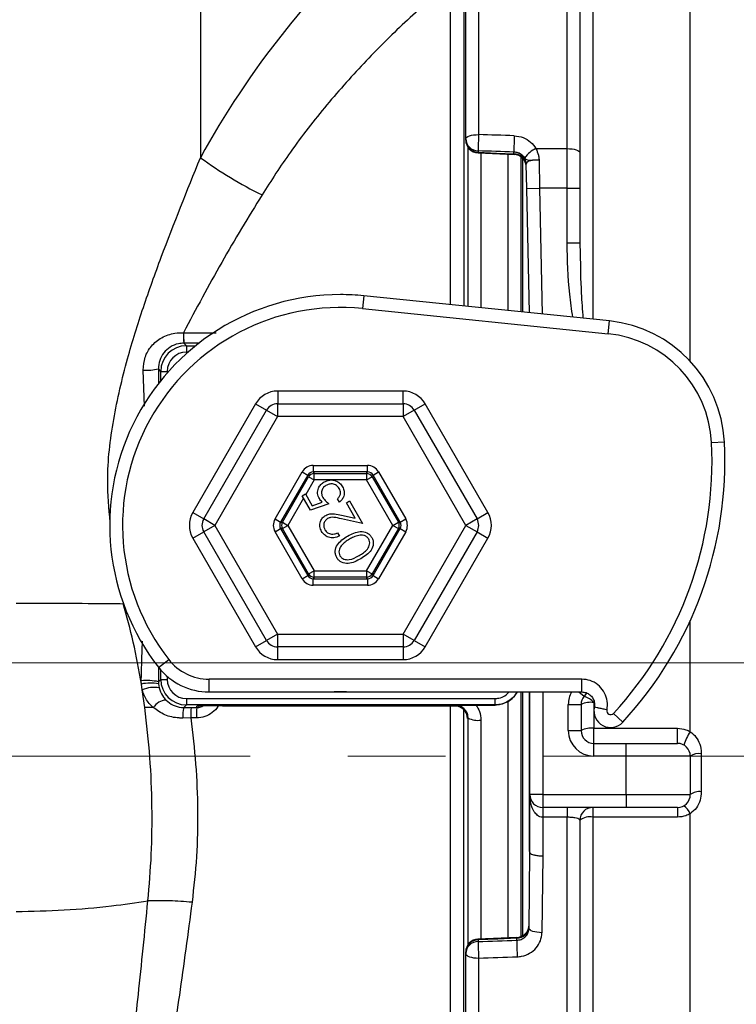
# Model space of a CAD drawing. Units: millimetres. Extents: x 268 to 2215, y 289 to 1510.
# Drawn here: x 766 to 821, y 1069 to 1146 of the extents above; entities that cross this region are included whole.
import ezdxf

# ---------------------------------------------------------------- set-up
doc = ezdxf.new("R2010")
doc.units = ezdxf.units.MM
doc.header["$LTSCALE"] = 3
doc.linetypes.add('CENTERX2', pattern=[20.32, 12.7, -2.54, 2.54, -2.54])
doc.styles.add('SLDTEXTSTYLE0', font='TXT', dxfattribs={"width": 0.75})
doc.dimstyles.new('SLDDIMSTYLE0', dxfattribs={"dimtxt": 10.5, "dimasz": 9, "dimexe": 0, "dimexo": 0.0625, "dimgap": 2.625, "dimtad": 1, "dimdec": 0, "dimrnd": 1e-09, "dimzin": 12, "dimdsep": 46, "dimtxsty": 'SLDTEXTSTYLE0', "dimsah": 1, "dimcen": 0.09, "dimadec": 0, "dimazin": 3, "dimtfac": 1, "dimtdec": 0, "dimtmove": 0, "dimatfit": 0, "dimfxl": 0, "dimfrac": 2, "dimtolj": 1, "dimtzin": 12, "dimarcsym": 0})
doc.dimstyles.new('SLDDIMSTYLE1', dxfattribs={"dimtxt": 10.5, "dimasz": 9, "dimexe": 0, "dimexo": 0.0625, "dimgap": 2.625, "dimtad": 1, "dimdec": 1, "dimrnd": 1e-09, "dimzin": 12, "dimdsep": 46, "dimtxsty": 'SLDTEXTSTYLE0', "dimsah": 1, "dimcen": 0.09, "dimadec": 0, "dimazin": 3, "dimtfac": 1, "dimtdec": 1, "dimtofl": 0, "dimtmove": 0, "dimatfit": 3, "dimfxl": 0, "dimfrac": 2, "dimtolj": 1, "dimtzin": 12, "dimarcsym": 0})

# ---------------------------------------------------------------- blocks, each defined once
blk = doc.blocks.new('_D')
at = {"color": 5, "linetype": 'Continuous', "lineweight": 18}
for p, q in [((898.99, 1095.635), (898.99, 1253.098)), ((502.488, 1095.635), (901.99, 1095.635)), ((898.99, 1095.635), (898.99, 1088.345)), ((848.385, 1088.345), (901.99, 1088.345)), ((898.99, 1088.345), (898.99, 1070.345))]:
    blk.add_line(p, q, dxfattribs=at)
for points in [[(898.99, 1095.635), (900.34, 1104.635), (897.64, 1104.635)], [(898.99, 1088.345), (897.64, 1079.345), (900.34, 1079.345)]]:
    blk.add_solid(points, dxfattribs=at)
at = {"color": 5, "linetype": 'Continuous', "lineweight": 18, "insert": (885.454, 1245.34), "char_height": 10.5, "attachment_point": 1, "rotation": 90, "style": 'SLDTEXTSTYLE0'}
blk.add_mtext('7', dxfattribs=at)
blk = doc.blocks.new('_D_2')
at = {"color": 5, "linetype": 'Continuous', "lineweight": 18}
for p, q in [((724.882, 1150.845), (1149.974, 1150.845)), ((1146.974, 1025.845), (1146.974, 1150.845)), ((724.882, 1025.845), (1149.974, 1025.845))]:
    blk.add_line(p, q, dxfattribs=at)
for points in [[(1146.974, 1150.845), (1145.624, 1141.845), (1148.324, 1141.845)], [(1146.974, 1025.845), (1148.324, 1034.845), (1145.624, 1034.845)]]:
    blk.add_solid(points, dxfattribs=at)
at = {"color": 5, "linetype": 'Continuous', "lineweight": 18, "insert": (1133.439, 1083.002), "char_height": 10.5, "attachment_point": 1, "rotation": 90, "style": 'SLDTEXTSTYLE0'}
blk.add_mtext('125', dxfattribs=at)

msp = doc.modelspace()

# ---------------------------------------------------------------- linework, layer by layer
at = {"color": 8, "linetype": 'Continuous', "lineweight": 25}
for p, q in [((817.832, 1119.142), (817.832, 1198.345)), ((810.224, 1189.442), (810.224, 1122.417)), ((799.134, 1123.551), (799.134, 1148.719)), ((801.5, 1135.408), (801.5, 1123.309)), ((803.621, 1123.092), (803.621, 1135.307)), ((804.07, 1135.313), (804.08, 1135.268)), ((804.762, 1122.976), (804.762, 1134.955)), ((806.072, 1132.646), (806.283, 1122.82)), ((779.547, 1120.554), (778.325, 1120.553)), ((778.525, 1120.354), (779.245, 1120.354)), ((778.651, 1119.854), (778.525, 1119.854)), ((775.266, 1115.648), (775.163, 1118.456)), ((776.338, 1118.542), (776.34, 1117.362)), ((776.525, 1117.634), (776.525, 1118.354)), ((777.025, 1118.354), (777.025, 1118.228)), ((785.644, 1116.815), (785.644, 1115.828)), ((795.424, 1115.828), (795.424, 1116.815)), ((783.912, 1115.815), (784.766, 1115.322)), ((796.302, 1115.322), (797.156, 1115.815)), ((779.022, 1107.345), (779.876, 1106.851)), ((801.192, 1106.851), (802.046, 1107.345)), ((779.022, 1105.345), (779.876, 1105.839)), ((801.192, 1105.839), (802.046, 1105.345)), ((817.832, 1090.252), (817.832, 1098.923)), ((783.912, 1096.875), (784.766, 1097.368)), ((796.302, 1097.368), (797.156, 1096.875)), ((785.644, 1095.875), (785.644, 1096.862)), ((795.424, 1096.862), (795.424, 1095.875)), ((776.525, 1094.336), (776.525, 1095.064)), ((777.025, 1094.567), (777.025, 1094.336)), ((803.621, 1074.146), (803.621, 1092.61)), ((804.62, 1093.354), (804.62, 1074.279)), ((804.762, 1074.348), (804.762, 1093.354)), ((805.261, 1093.354), (805.261, 1080.915)), ((806.314, 1093.354), (806.314, 1085.345)), ((809.129, 1093.354), (809.541, 1093.015)), ((779.332, 1092.244), (779.499, 1092.258)), ((799.131, 1026.24), (799.131, 1092.279)), ((800.15, 1091.959), (800.15, 1025.275)), ((800.498, 1073.655), (800.498, 1091.313)), ((801.497, 1091.153), (801.497, 1074.083)), ((808.224, 1010.845), (808.224, 1083.583)), ((810.224, 1083.592), (810.224, 1014.345)), ((817.832, 1014.345), (817.832, 1083.857)), ((801.314, 1072.602), (801.314, 1010.845))]:
    msp.add_line(p, q, dxfattribs=at)
at = {"color": 7, "linetype": 'Continuous', "lineweight": 25}
for p, q in [((808.224, 1135.722), (808.224, 1190.117)), ((809.224, 1189.24), (809.224, 1135.415)), ((801.314, 1187.765), (801.314, 1136.816)), ((800.314, 1136.497), (800.314, 1186.913)), ((779.614, 1167.165), (779.614, 1135.017)), ((800.152, 1149.23), (800.152, 1123.447)), ((800.314, 1136.387), (800.314, 1136.497)), ((800.5, 1123.411), (800.5, 1135.805)), ((805.793, 1135.722), (808.224, 1135.722)), ((808.224, 1132.646), (808.224, 1135.722)), ((801.27, 1135.383), (804.081, 1135.259)), ((801.279, 1135.546), (801.279, 1135.436)), ((804.067, 1135.438), (804.067, 1135.454)), ((804.07, 1135.313), (804.067, 1135.438)), ((804.62, 1135.078), (804.62, 1122.99)), ((806.03, 1134.822), (806.072, 1132.646)), ((809.224, 1135.415), (809.224, 1132.646)), ((805.072, 1132.625), (805.032, 1134.508)), ((805.072, 1132.625), (806.072, 1132.646)), ((805.28, 1122.923), (805.072, 1132.625)), ((808.224, 1132.646), (806.072, 1132.646)), ((808.224, 1132.646), (809.224, 1132.646)), ((808.224, 1128.37), (808.224, 1132.646)), ((809.224, 1132.646), (809.224, 1128.37)), ((808.224, 1128.37), (809.224, 1128.37)), ((809.224, 1128.37), (809.245, 1127.529)), ((792.363, 1124.243), (792.262, 1123.248)), ((811.525, 1122.284), (792.363, 1124.243)), ((792.262, 1123.248), (811.423, 1121.29)), ((811.423, 1121.29), (811.525, 1122.284)), ((778.301, 1121.367), (778.306, 1121.367)), ((778.325, 1120.553), (778.322, 1120.553)), ((778.325, 1120.553), (778.525, 1120.354)), ((778.525, 1120.354), (778.525, 1119.854)), ((776.525, 1118.354), (776.338, 1118.542)), ((776.525, 1118.354), (777.025, 1118.354)), ((795.424, 1116.815), (785.644, 1116.815)), ((783.912, 1115.815), (779.022, 1107.345)), ((785.636, 1115.828), (785.636, 1114.828)), ((785.636, 1115.828), (795.432, 1115.828)), ((795.432, 1115.828), (795.432, 1114.828)), ((802.046, 1107.345), (797.156, 1115.815)), ((779.873, 1106.845), (784.77, 1115.328)), ((784.77, 1115.328), (785.636, 1114.828)), ((796.298, 1115.328), (795.432, 1114.828)), ((796.298, 1115.328), (801.195, 1106.845)), ((785.636, 1114.828), (780.739, 1106.345)), ((795.432, 1114.828), (785.636, 1114.828)), ((800.329, 1106.345), (795.432, 1114.828)), ((819.489, 1112.795), (820.488, 1112.845)), ((785.436, 1106.845), (787.552, 1110.51)), ((787.985, 1110.26), (785.869, 1106.595)), ((787.552, 1110.51), (787.985, 1110.26)), ((788.056, 1110.137), (787.985, 1110.26)), ((788.418, 1111.01), (792.65, 1111.01)), ((788.418, 1111.01), (788.418, 1110.51)), ((792.65, 1110.51), (788.418, 1110.51)), ((788.418, 1110.51), (788.489, 1110.387)), ((788.489, 1110.387), (792.579, 1110.387)), ((788.489, 1109.887), (788.489, 1110.387)), ((792.579, 1110.387), (792.65, 1110.51)), ((792.579, 1110.387), (792.579, 1109.887)), ((792.65, 1110.51), (792.65, 1111.01)), ((793.083, 1110.26), (793.012, 1110.137)), ((793.083, 1110.26), (793.516, 1110.51)), ((795.199, 1106.595), (793.083, 1110.26)), ((793.516, 1110.51), (795.632, 1106.845)), ((786.011, 1106.595), (788.056, 1110.137)), ((788.489, 1109.887), (787.83, 1108.747)), ((788.056, 1110.137), (788.489, 1109.887)), ((792.579, 1109.887), (788.489, 1109.887)), ((792.579, 1109.887), (793.012, 1110.137)), ((794.624, 1106.345), (792.579, 1109.887)), ((793.012, 1110.137), (795.057, 1106.595)), ((787.557, 1108.651), (787.804, 1108.794)), ((787.804, 1108.794), (788.337, 1107.869)), ((787.666, 1108.462), (786.444, 1106.345)), ((788.206, 1107.526), (787.557, 1108.651)), ((789.633, 1108.03), (788.206, 1107.526)), ((788.337, 1107.869), (789.12, 1108.148)), ((790.467, 1108.157), (790.313, 1108.423)), ((791.003, 1108.101), (791.253, 1108.246)), ((791.695, 1106.902), (791.003, 1108.101)), ((791.253, 1108.246), (792.272, 1106.482)), ((780.739, 1106.345), (779.873, 1106.845)), ((785.436, 1106.845), (785.869, 1106.595)), ((785.869, 1106.595), (786.011, 1106.595)), ((786.011, 1106.595), (786.444, 1106.345)), ((790.625, 1107.145), (791.695, 1106.902)), ((792.272, 1106.482), (790.627, 1106.855)), ((794.624, 1106.345), (795.057, 1106.595)), ((795.057, 1106.595), (795.199, 1106.595)), ((795.199, 1106.595), (795.632, 1106.845)), ((801.195, 1106.845), (800.329, 1106.345)), ((780.739, 1106.345), (779.873, 1105.845)), ((784.77, 1097.362), (779.873, 1105.845)), ((780.739, 1106.345), (785.636, 1097.862)), ((785.436, 1105.845), (785.869, 1106.095)), ((787.552, 1102.18), (785.436, 1105.845)), ((785.869, 1106.095), (787.985, 1102.43)), ((786.011, 1106.095), (785.869, 1106.095)), ((786.011, 1106.095), (786.444, 1106.345)), ((788.056, 1102.553), (786.011, 1106.095)), ((786.444, 1106.345), (788.489, 1102.803)), ((790.309, 1105.763), (790.453, 1105.514)), ((792.579, 1102.803), (794.624, 1106.345)), ((795.057, 1106.095), (793.012, 1102.553)), ((793.083, 1102.43), (795.199, 1106.095)), ((795.632, 1105.845), (793.516, 1102.18)), ((794.624, 1106.345), (795.057, 1106.095)), ((795.199, 1106.095), (795.057, 1106.095)), ((795.199, 1106.095), (795.632, 1105.845)), ((795.432, 1097.862), (800.329, 1106.345)), ((801.195, 1105.845), (796.298, 1097.362)), ((800.329, 1106.345), (801.195, 1105.845)), ((779.022, 1105.345), (783.912, 1096.875)), ((797.156, 1096.875), (802.046, 1105.345)), ((788.056, 1102.553), (788.489, 1102.803)), ((788.489, 1102.303), (788.489, 1102.803)), ((788.489, 1102.803), (792.579, 1102.803)), ((792.579, 1102.803), (792.579, 1102.303)), ((792.579, 1102.803), (793.012, 1102.553)), ((787.552, 1102.18), (787.985, 1102.43)), ((787.985, 1102.43), (788.056, 1102.553)), ((788.489, 1102.303), (788.418, 1102.18)), ((788.418, 1101.68), (788.418, 1102.18)), ((788.418, 1102.18), (792.65, 1102.18)), ((792.579, 1102.303), (788.489, 1102.303)), ((792.65, 1102.18), (792.579, 1102.303)), ((792.65, 1102.18), (792.65, 1101.68)), ((793.012, 1102.553), (793.083, 1102.43)), ((793.083, 1102.43), (793.516, 1102.18)), ((792.65, 1101.68), (788.418, 1101.68)), ((785.636, 1097.862), (784.77, 1097.362)), ((785.636, 1097.862), (785.636, 1096.862)), ((785.636, 1097.862), (795.432, 1097.862)), ((796.298, 1097.362), (795.432, 1097.862)), ((795.432, 1097.862), (795.432, 1096.862)), ((795.432, 1096.862), (785.636, 1096.862)), ((776.353, 1095.273), (777.141, 1095.889)), ((785.644, 1095.875), (795.424, 1095.875)), ((776.346, 1095.331), (776.344, 1094.155)), ((775.009, 1093.972), (775.003, 1094.228)), ((776.344, 1094.155), (776.525, 1094.336)), ((776.344, 1094.155), (776.351, 1093.982)), ((776.525, 1094.336), (777.025, 1094.336)), ((809.366, 1094.354), (780.287, 1094.354)), ((780.287, 1093.354), (780.287, 1094.354)), ((809.366, 1093.354), (809.366, 1094.354)), ((775.081, 1093.52), (775.009, 1093.972)), ((775.281, 1092.134), (775.081, 1093.52)), ((776.351, 1093.982), (776.401, 1093.675)), ((778.525, 1092.836), (802.576, 1092.836)), ((778.525, 1092.836), (778.525, 1092.336)), ((780.287, 1093.354), (809.366, 1093.354)), ((802.576, 1092.836), (802.576, 1092.336)), ((805.314, 1085.345), (805.314, 1093.354)), ((809.745, 1093.267), (809.541, 1093.015)), ((775.941, 1092.13), (775.281, 1092.134)), ((778.525, 1092.336), (778.325, 1092.137)), ((778.325, 1092.137), (778.882, 1092.136)), ((802.576, 1092.336), (778.525, 1092.336)), ((778.882, 1092.136), (779.331, 1092.136)), ((779.331, 1092.136), (779.332, 1092.244)), ((781.333, 1092.279), (799.444, 1092.279)), ((801.126, 1092.326), (802.596, 1092.326)), ((808.314, 1092.381), (809.314, 1092.381)), ((808.314, 1090.345), (808.314, 1092.381)), ((809.314, 1092.381), (809.314, 1090.345)), ((810.314, 1092.531), (810.314, 1090.517)), ((778.863, 1091.323), (778.246, 1091.315)), ((779.312, 1091.323), (778.863, 1091.323)), ((811.832, 1091.676), (812.567, 1090.998)), ((808.314, 1090.345), (809.314, 1090.345)), ((810.314, 1090.517), (816.832, 1090.517)), ((810.314, 1089.345), (810.314, 1090.517)), ((816.832, 1089.345), (816.832, 1090.517)), ((810.314, 1088.345), (810.314, 1089.345)), ((810.314, 1089.345), (812.832, 1089.345)), ((812.832, 1088.345), (812.832, 1089.345)), ((812.832, 1089.345), (816.832, 1089.345)), ((812.832, 1088.345), (810.314, 1088.345)), ((817.832, 1088.345), (812.832, 1088.345)), ((812.832, 1085.345), (812.832, 1088.345)), ((817.832, 1088.345), (817.832, 1085.345)), ((818.689, 1088.537), (818.689, 1085.569)), ((806.314, 1085.345), (805.314, 1085.345)), ((805.314, 1080.845), (805.314, 1085.345)), ((806.314, 1085.345), (812.832, 1085.345)), ((806.314, 1085.345), (806.314, 1084.345)), ((812.832, 1085.345), (817.832, 1085.345)), ((812.832, 1085.345), (812.832, 1084.345)), ((812.832, 1084.345), (806.314, 1084.345)), ((806.314, 1084.345), (806.314, 1083.583)), ((808.224, 1084.345), (808.224, 1083.583)), ((810.224, 1084.345), (810.224, 1083.592)), ((816.832, 1084.345), (812.832, 1084.345)), ((816.832, 1084.345), (816.832, 1083.592)), ((808.224, 1083.583), (806.314, 1083.583)), ((806.314, 1083.583), (806.314, 1080.57)), ((816.832, 1083.592), (810.224, 1083.592)), ((809.224, 1083.345), (809.224, 1011.845)), ((805.255, 1074.924), (805.314, 1080.845)), ((805.314, 1080.845), (805.314, 1080.845)), ((806.314, 1080.57), (806.255, 1074.581)), ((804.301, 1074.216), (801.269, 1074.081)), ((801.279, 1074.017), (801.279, 1073.894)), ((804.29, 1073.994), (804.291, 1074.151)), ((804.29, 1073.992), (804.29, 1073.994)), ((800.314, 1072.955), (800.314, 1073.078)), ((800.314, 1011.845), (800.314, 1072.955))]:
    msp.add_line(p, q, dxfattribs=at)
at = {"color": 1, "linetype": 'CENTERX2', "lineweight": 18}
msp.add_line((745.385, 1088.345), (845.385, 1088.345), dxfattribs=at)
at = {"color": 7, "linetype": 'Continuous', "lineweight": 25, "flags": 128}
for points in [[(800.314, 1136.497), (800.333, 1136.56), (800.39, 1136.62), (800.483, 1136.675), (800.607, 1136.723), (800.758, 1136.763), (800.931, 1136.792), (801.119, 1136.81), (801.314, 1136.816)], [(808.224, 1135.722), (808.419, 1135.716), (808.607, 1135.699), (808.78, 1135.67), (808.931, 1135.632), (809.055, 1135.585), (809.148, 1135.532), (809.205, 1135.475), (809.224, 1135.415)], [(801.279, 1135.436), (802.703, 1135.373), (804.07, 1135.313)], [(799.444, 1092.279), (799.474, 1092.294), (799.508, 1092.311)], [(799.444, 1092.279), (799.638, 1092.26), (799.783, 1092.219)], [(802.596, 1092.326), (802.58, 1092.334), (802.576, 1092.336)], [(800.498, 1091.313), (800.463, 1091.295), (800.443, 1091.285)], [(806.255, 1074.581), (806.059, 1074.589), (805.871, 1074.61), (805.698, 1074.642), (805.546, 1074.685), (805.422, 1074.737), (805.33, 1074.795), (805.273, 1074.858), (805.255, 1074.924)], [(804.291, 1074.151), (802.817, 1074.086), (801.279, 1074.017)], [(800.314, 1072.955), (800.333, 1072.886), (800.39, 1072.82), (800.483, 1072.759), (800.607, 1072.705), (800.758, 1072.661), (800.931, 1072.628), (801.119, 1072.608), (801.314, 1072.602)]]:
    msp.add_lwpolyline(points, dxfattribs=at)
at = {"color": 8, "linetype": 'Continuous', "lineweight": 25, "flags": 128}
for points in [[(801.279, 1135.436), (801.273, 1135.395), (801.27, 1135.388)], [(778.306, 1121.367), (780.306, 1121.367), (780.84, 1121.367)], [(791.012, 1093.354), (790.968, 1093.352), (790.056, 1093.354)], [(801.269, 1074.077), (801.273, 1074.065), (801.279, 1074.017)]]:
    msp.add_lwpolyline(points, dxfattribs=at)
at = {"color": 7, "linetype": 'Continuous', "lineweight": 25}
for centre, radius, start, end in [((801.288, 1136.521), 0.975, 181.39334, 269.45406), ((801.314, 1136.387), 1, 180, 267.48974), ((801.288, 1136.41), 0.975, 181.39334, 269.45406), ((852.078, 1134.786), 50.805, 177.7095, 179.14234), ((854.995, 1134.689), 50.933, 177.71064, 179.13878), ((806.574, 1133.899), 1.983, 113.20211, 146.2328), ((798.649, 1161.112), 32.3, 233.89127, 243.86649), ((804.059, 1134.464), 0.973, 2.58554, 89.55335), ((804.062, 1134.34), 0.973, 2.58554, 89.55335), ((804.037, 1134.265), 1, 1.22837, 87.55955), ((790.534, 1106.345), 17.991, 90, 217.97987), ((790.534, 1106.345), 17.991, 84.16396, 90), ((790.534, 1106.345), 16.991, 84.16396, 217.97987), ((810.509, 1112.345), 9.991, 2.86598, 84.16396), ((788.22, 1121.216), 9.921, 179.12766, 183.82753), ((788.395, 1121.198), 10.09, 179.04193, 183.66248), ((810.509, 1112.345), 8.991, 2.86598, 84.16396), ((775.48, 1122.197), 3.754, 265.15942, 283.20152), ((785.636, 1114.828), 1, 90, 150.00146), ((795.432, 1114.828), 1, 29.99854, 90), ((790.534, 1111.345), 28.991, 317.27758, 2.86598), ((790.534, 1111.345), 29.991, 317.27758, 2.86598), ((788.489, 1109.887), 0.5, 90.01072, 149.99073), ((792.579, 1109.887), 0.5, 30.00927, 89.98928), ((780.739, 1106.345), 1, 150.00146, 209.99854), ((786.444, 1106.345), 0.5, 150.01218, 209.98782), ((794.624, 1106.345), 0.5, 330.01218, 29.98782), ((800.329, 1106.345), 1, 330.00146, 29.99854), ((788.489, 1102.803), 0.5, 210.00927, 269.98928), ((792.579, 1102.803), 0.5, 270.01072, 329.99073), ((785.636, 1097.862), 1, 209.99854, 270), ((795.432, 1097.862), 1, 270, 330.00146), ((780.287, 1098.345), 3.991, 217.97987, 270), ((780.287, 1098.345), 4.991, 217.97987, 270), ((775.408, 1089.287), 4.957, 79.11307, 94.68982), ((775.705, 1090.585), 3.458, 79.23013, 101.62119), ((775.995, 1091.431), 2.28, 79.7573, 113.63753), ((777.013, 1091.455), 1.267, 93.6, 147.78674), ((810.314, 1092.381), 1, 140.59943, 180), ((808.907, 1091.146), 1.974, 44.55028, 71.26524), ((780.769, 1091.484), 2.529, 165.04744, 183.84221), ((788.952, 1091.492), 10.09, 176.33744, 180.95807), ((789.4, 1091.492), 10.09, 176.33737, 180.95806), ((810.07, 1090.753), 1.794, 82.17263, 114.90606), ((811.614, 1091.878), 1.298, 167.1822, 317.27758), ((811.614, 1091.878), 0.298, 165.49324, 317.27758), ((801.265, 1092.913), 1.775, 244.37422, 277.50527), ((810.314, 1090.345), 2, 180, 270), ((810.071, 1088.935), 1.601, 81.28244, 118.24111), ((810.314, 1090.345), 1, 180, 270), ((820.673, 1088.246), 3.478, 144.78729, 163.89991), ((816.832, 1088.345), 1, 0, 90), ((818.507, 1087.338), 1.212, 81.36965, 123.84526), ((806.314, 1085.345), 1, 180, 270), ((816.832, 1085.345), 1, 270, 0), ((818.512, 1084.494), 1.089, 80.6282, 128.62113), ((810.224, 1083.345), 1, 90, 180), ((816.414, 1083.229), 1.551, 23.91181, 53.71338), ((809.989, 1082.396), 1.219, 78.90028, 128.88211), ((804.289, 1075.12), 0.968, 270.1339, 357.69272), ((804.258, 1075.211), 1, 272.31534, 359.41626), ((801.314, 1073.078), 1, 92.55453, 180), ((801.282, 1073.048), 0.969, 90.19146, 178.2452), ((801.282, 1072.925), 0.969, 90.19146, 178.2452), ((849.951, 1074.562), 48.676, 180.78579, 182.30772), ((853.08, 1074.665), 48.795, 180.7895, 182.3065)]:
    msp.add_arc(centre, radius, start, end, dxfattribs=at)
at = {"color": 8, "linetype": 'Continuous', "lineweight": 25}
for centre, radius, start, end in [((810.314, 1092.381), 2, 150.88779, 180), ((799.443, 1091.279), 1.001, 0.36993, 70.09256)]:
    msp.add_arc(centre, radius, start, end, dxfattribs=at)
at = {"color": 7, "linetype": 'Continuous', "lineweight": 25}
for centre, major_axis, ratio, start_param, end_param in [((924.519, 1106.144), (151.71, -4.579), 0.576329, 2.613783, 2.857854), ((833.968, 1106.345), (2706.126, -90.88), 0.010844, 1.582197, 1.583227), ((833.933, 1105.394), (2706.126, -89.928), 0.01073, 1.582189, 1.58322), ((778.526, 1118.353), (1.414, -1.414), 0.999848, 2.356347, 3.926839), ((778.526, 1118.353), (1.061, -1.061), 0.999695, 2.356347, 3.926839), ((785.644, 1114.815), (1, -1.732), 0.999797, 2.618082, 3.665103), ((795.424, 1114.815), (-1, -1.732), 0.999797, 2.618082, 3.665103), ((788.418, 1110.009), (0.5, -0.866), 0.999797, 2.618069, 3.665116), ((788.418, 1110.009), (-0.25, 0.433), 0.999391, 5.759662, 6.806709), ((792.65, 1110.009), (-0.5, -0.866), 0.999797, 2.618069, 3.665116), ((792.65, 1110.009), (0.25, 0.433), 0.999391, 5.759662, 6.806709), ((780.754, 1106.345), (2, 0), 0.999797, 2.618082, 3.665103), ((800.314, 1106.345), (-2, 0), 0.999797, 2.618082, 3.665103), ((786.303, 1106.345), (1, 0), 0.999797, 2.618107, 3.665078), ((786.303, 1106.345), (0.5, 0), 0.999391, 2.618107, 3.665078), ((794.765, 1106.345), (0.5, 0), 0.999391, 5.7597, 6.806671), ((794.765, 1106.345), (-1, 0), 0.999797, 2.618107, 3.665078), ((788.418, 1102.681), (0.5, 0.866), 0.999797, 2.618069, 3.665116), ((788.418, 1102.681), (0.25, 0.433), 0.999391, 2.618069, 3.665116), ((792.65, 1102.681), (-0.25, 0.433), 0.999391, 2.618069, 3.665116), ((792.65, 1102.681), (-0.5, 0.866), 0.999797, 2.618069, 3.665116), ((785.644, 1097.875), (1, 1.732), 0.999797, 2.618082, 3.665103), ((795.424, 1097.875), (-1, 1.732), 0.999797, 2.618082, 3.665103), ((778.526, 1094.337), (1.414, 1.414), 0.999848, 2.356347, 3.926839), ((778.526, 1094.337), (1.061, 1.061), 0.999695, 2.356347, 3.926839), ((781.332, 1092.244), (2, 0), 0.017452, 1.57072, 2.779518), ((833.933, 1107.284), (2706.126, 88.814), 0.011931, 4.699931, 4.701043), ((833.968, 1106.345), (2706.126, 89.754), 0.012057, 4.699922, 4.701035)]:
    msp.add_ellipse(centre, major_axis=major_axis, ratio=ratio, start_param=start_param, end_param=end_param, dxfattribs=at)
at = {"color": 8, "linetype": 'Continuous', "lineweight": 25}
msp.add_ellipse((781.332, 1092.244), major_axis=(2, 0), ratio=0.017452, start_param=2.779518, end_param=3.14144, dxfattribs=at)
at = {"color": 7, "linetype": 'Continuous', "lineweight": 25}
for points, knots in [([(799.134, 1148.719), (798.002, 1147.743), (795.738, 1145.791), (792.51, 1142.594), (789.446, 1139.169), (786.715, 1135.682), (785.145, 1133.238), (784.422, 1132.114)], [0, 0, 0, 0, 0.204349, 0.408674, 0.616016, 0.823312, 1, 1, 1, 1]), ([(804.102, 1136.723), (804.338, 1136.691), (804.8, 1136.629), (805.406, 1136.263), (805.663, 1135.902), (805.793, 1135.722)], [0, 0, 0, 0, 0.341467, 0.670238, 1, 1, 1, 1]), ([(805.793, 1135.722), (805.864, 1135.559), (805.954, 1135.355), (806.007, 1135.091), (806.021, 1134.986), (806.026, 1134.924), (806.028, 1134.898), (806.028, 1134.889), (806.029, 1134.875), (806.029, 1134.87), (806.029, 1134.863), (806.029, 1134.86), (806.029, 1134.857), (806.029, 1134.855), (806.029, 1134.853), (806.029, 1134.853), (806.03, 1134.852), (806.029, 1134.851), (806.03, 1134.851), (806.03, 1134.85), (806.03, 1134.849), (806.03, 1134.845), (806.03, 1134.837), (806.03, 1134.829), (806.03, 1134.822), (806.03, 1134.822)], [0, 0, 0, 0, 0.570057, 0.712728, 0.855761, 0.908452, 0.9097, 0.938131, 0.938757, 0.953584, 0.9539, 0.96157, 0.961731, 0.965709, 0.965791, 0.967863, 0.967906, 0.968989, 0.969011, 0.969285, 0.970407, 0.974871, 0.979336, 0.997196, 1, 1, 1, 1]), ([(804.925, 1135.002), (804.871, 1135.065), (804.805, 1135.141), (804.635, 1135.281), (804.418, 1135.411), (804.186, 1135.44), (804.067, 1135.454)], [0, 0, 0, 0, 0.284676, 0.341845, 0.665282, 1, 1, 1, 1]), ([(806.03, 1134.822), (806.027, 1134.822), (805.957, 1134.827), (805.833, 1134.832), (805.604, 1134.823), (805.353, 1134.794), (805.155, 1134.808), (805.035, 1134.872), (804.962, 1134.958), (804.925, 1135.002)], [0, 0, 0, 0, 0.005084, 0.136099, 0.237596, 0.462195, 0.686192, 0.838844, 1, 1, 1, 1]), ([(806.03, 1134.822), (805.954, 1134.826), (805.767, 1134.836), (805.484, 1134.811), (805.232, 1134.744), (805.062, 1134.641), (805.042, 1134.553), (805.032, 1134.508)], [0, 0, 0, 0, 0.144725, 0.3566906, 0.5694566, 0.7839968, 1, 1, 1, 1]), ([(784.422, 1132.114), (783.358, 1130.377), (781.227, 1126.895), (779.277, 1123.212), (778.301, 1121.367)], [0, 0, 0, 0, 0.4988833, 1, 1, 1, 1]), ([(775.163, 1118.456), (775.186, 1118.796), (775.232, 1119.475), (775.766, 1120.373), (776.576, 1121.033), (777.479, 1121.351), (778.073, 1121.362), (778.301, 1121.367)], [0, 0, 0, 0, 0.209152, 0.417616, 0.633467, 0.85973, 1, 1, 1, 1]), ([(778.322, 1120.553), (778.182, 1120.544), (777.806, 1120.519), (777.246, 1120.276), (776.745, 1119.822), (776.404, 1119.223), (776.36, 1118.768), (776.338, 1118.542)], [0, 0, 0, 0, 0.131006, 0.351173, 0.570767, 0.786299, 1, 1, 1, 1]), ([(788.895, 1108.426), (788.836, 1108.557), (788.72, 1108.819), (788.793, 1109.226), (788.99, 1109.541), (789.176, 1109.667), (789.269, 1109.729)], [0, 0, 0, 0, 0.279681, 0.559062, 0.779311, 1, 1, 1, 1]), ([(789.269, 1109.729), (789.412, 1109.792), (789.698, 1109.916), (790.145, 1109.863), (790.496, 1109.654), (790.634, 1109.451), (790.703, 1109.35)], [0, 0, 0, 0, 0.27982, 0.559219, 0.779393, 1, 1, 1, 1]), ([(790.452, 1109.226), (790.383, 1109.314), (790.245, 1109.492), (789.936, 1109.584), (789.648, 1109.571), (789.491, 1109.495), (789.412, 1109.456)], [0, 0, 0, 0, 0.279074, 0.5589, 0.779321, 1, 1, 1, 1]), ([(789.412, 1109.456), (789.327, 1109.396), (789.158, 1109.275), (789.049, 1108.995), (789.064, 1108.725), (789.136, 1108.579), (789.172, 1108.506)], [0, 0, 0, 0, 0.279878, 0.559031, 0.779253, 1, 1, 1, 1]), ([(790.313, 1108.423), (790.372, 1108.482), (790.491, 1108.6), (790.55, 1108.832), (790.535, 1109.048), (790.479, 1109.166), (790.452, 1109.226)], [0, 0, 0, 0, 0.280138, 0.559264, 0.779634, 1, 1, 1, 1]), ([(790.703, 1109.35), (790.755, 1109.236), (790.861, 1109.007), (790.824, 1108.649), (790.686, 1108.354), (790.54, 1108.222), (790.467, 1108.157)], [0, 0, 0, 0, 0.27987, 0.55936, 0.779581, 1, 1, 1, 1]), ([(789.12, 1108.148), (789.073, 1108.196), (788.988, 1108.28), (788.923, 1108.381), (788.895, 1108.426)], [0, 0, 0, 0, 0.560023, 1, 1, 1, 1]), ([(789.172, 1108.506), (789.246, 1108.406), (789.379, 1108.226), (789.555, 1108.09), (789.633, 1108.03)], [0, 0, 0, 0, 0.5593146, 1, 1, 1, 1]), ([(789.388, 1107.121), (789.497, 1107.171), (789.715, 1107.269), (790.147, 1107.247), (790.443, 1107.184), (790.625, 1107.145)], [0, 0, 0, 0, 0.27931, 0.559162, 1, 1, 1, 1]), ([(789.074, 1105.871), (789.017, 1105.994), (788.903, 1106.241), (788.962, 1106.626), (789.128, 1106.937), (789.302, 1107.06), (789.388, 1107.121)], [0, 0, 0, 0, 0.279978, 0.559355, 0.779681, 1, 1, 1, 1]), ([(789.539, 1106.872), (789.464, 1106.815), (789.315, 1106.7), (789.232, 1106.443), (789.234, 1106.2), (789.297, 1106.067), (789.329, 1106)], [0, 0, 0, 0, 0.279275, 0.559121, 0.779425, 1, 1, 1, 1]), ([(790.627, 1106.855), (790.425, 1106.903), (790.143, 1106.97), (789.764, 1106.975), (789.614, 1106.906), (789.539, 1106.872)], [0, 0, 0, 0, 0.560713, 0.780491, 1, 1, 1, 1]), ([(790.453, 1105.514), (790.315, 1105.455), (790.04, 1105.338), (789.617, 1105.396), (789.275, 1105.582), (789.141, 1105.775), (789.074, 1105.871)], [0, 0, 0, 0, 0.280021, 0.559469, 0.779617, 1, 1, 1, 1]), ([(789.329, 1106), (789.392, 1105.915), (789.518, 1105.744), (789.809, 1105.647), (790.081, 1105.667), (790.233, 1105.731), (790.309, 1105.763)], [0, 0, 0, 0, 0.279406, 0.558601, 0.779034, 1, 1, 1, 1]), ([(791.101, 1105.513), (791.421, 1105.679), (791.902, 1105.928), (792.536, 1105.819), (792.833, 1105.619), (792.933, 1105.473), (792.983, 1105.4)], [0, 0, 0, 0, 0.499348, 0.748723, 0.87435, 1, 1, 1, 1]), ([(790.256, 1103.825), (790.217, 1103.905), (790.141, 1104.065), (790.115, 1104.422), (790.342, 1105.025), (790.797, 1105.318), (791.101, 1105.513)], [0, 0, 0, 0, 0.125659, 0.251283, 0.500634, 1, 1, 1, 1]), ([(791.246, 1105.273), (791.008, 1105.123), (790.653, 1104.898), (790.42, 1104.452), (790.413, 1104.169), (790.469, 1104.041), (790.497, 1103.977)], [0, 0, 0, 0, 0.50019, 0.749232, 0.874702, 1, 1, 1, 1]), ([(791.97, 1105.561), (791.828, 1105.523), (791.575, 1105.455), (791.347, 1105.329), (791.246, 1105.273)], [0, 0, 0, 0, 0.559633, 1, 1, 1, 1]), ([(792.743, 1105.274), (792.693, 1105.339), (792.592, 1105.471), (792.313, 1105.598), (792.1, 1105.575), (791.97, 1105.561)], [0, 0, 0, 0, 0.280093, 0.560646, 1, 1, 1, 1]), ([(791.988, 1103.989), (792.232, 1104.132), (792.597, 1104.346), (792.822, 1104.799), (792.827, 1105.082), (792.771, 1105.21), (792.743, 1105.274)], [0, 0, 0, 0, 0.500429, 0.749286, 0.874712, 1, 1, 1, 1]), ([(792.983, 1105.4), (793.021, 1105.321), (793.097, 1105.162), (793.121, 1104.808), (792.884, 1104.213), (792.428, 1103.93), (792.124, 1103.741)], [0, 0, 0, 0, 0.125585, 0.25116, 0.500344, 1, 1, 1, 1]), ([(792.124, 1103.741), (791.97, 1103.657), (791.663, 1103.489), (791.152, 1103.342), (790.701, 1103.409), (790.406, 1103.608), (790.306, 1103.752), (790.256, 1103.825)], [0, 0, 0, 0, 0.251066, 0.501188, 0.749612, 0.874802, 1, 1, 1, 1]), ([(790.497, 1103.977), (790.538, 1103.92), (790.621, 1103.808), (790.869, 1103.67), (791.373, 1103.642), (791.742, 1103.85), (791.988, 1103.989)], [0, 0, 0, 0, 0.125297, 0.250733, 0.499591, 1, 1, 1, 1]), ([(765.242, 1100.285), (766.497, 1100.282), (769.008, 1100.277), (771.786, 1100.256), (773.292, 1100.24), (773.596, 1100.237)], [0, 0, 0, 0, 0.443797, 0.887594, 1, 1, 1, 1]), ([(775.009, 1093.972), (774.814, 1095.066), (774.441, 1097.17), (773.871, 1099.242), (773.597, 1100.238)], [0, 0, 0, 0, 0.519848, 1, 1, 1, 1]), ([(811.325, 1091.953), (811.335, 1092.009), (811.384, 1092.286), (811.353, 1092.802), (811.095, 1093.435), (810.639, 1093.943), (810.041, 1094.287), (809.591, 1094.332), (809.366, 1094.354)], [0, 0, 0, 0, 0.048687, 0.238944, 0.429197, 0.619457, 0.809729, 1, 1, 1, 1]), ([(775.941, 1092.13), (775.832, 1092.235), (775.499, 1092.557), (775.215, 1093.049), (775.104, 1093.439), (775.081, 1093.52)], [0, 0, 0, 0, 0.277321, 0.850206, 1, 1, 1, 1]), ([(776.401, 1093.675), (776.416, 1093.62), (776.488, 1093.353), (776.661, 1093.019), (776.867, 1092.792), (776.934, 1092.719)], [0, 0, 0, 0, 0.149982, 0.725183, 1, 1, 1, 1]), ([(776.934, 1092.719), (777.106, 1092.576), (777.446, 1092.293), (777.968, 1092.148), (778.266, 1092.139), (778.325, 1092.137)], [0, 0, 0, 0, 0.4496485, 0.8892368, 1, 1, 1, 1]), ([(803.621, 1092.61), (803.421, 1092.512), (803.096, 1092.353), (802.736, 1092.334), (802.596, 1092.326)], [0, 0, 0, 0, 0.612388, 1, 1, 1, 1]), ([(803.621, 1092.61), (803.763, 1092.708), (804.063, 1092.917), (804.249, 1093.203), (804.348, 1093.354)], [0, 0, 0, 0, 0.472751, 1, 1, 1, 1]), ([(809.366, 1093.354), (809.478, 1093.343), (809.703, 1093.321), (810.003, 1093.148), (810.23, 1092.894), (810.36, 1092.578), (810.375, 1092.324), (810.352, 1092.19), (810.348, 1092.166)], [0, 0, 0, 0, 0.191667, 0.383336, 0.57496, 0.766555, 0.958167, 1, 1, 1, 1]), ([(775.522, 1077.053), (775.626, 1078.26), (775.832, 1080.674), (775.865, 1084.422), (775.723, 1088.247), (775.428, 1090.838), (775.281, 1092.134)], [0, 0, 0, 0, 0.247057, 0.494121, 0.747072, 1, 1, 1, 1]), ([(778.246, 1091.315), (778.146, 1091.316), (777.664, 1091.322), (776.819, 1091.503), (776.23, 1091.924), (775.941, 1092.13)], [0, 0, 0, 0, 0.11708, 0.567403, 1, 1, 1, 1]), ([(779.331, 1092.136), (779.444, 1092.143), (779.611, 1092.153), (779.748, 1092.238), (779.793, 1092.265)], [0, 0, 0, 0, 0.677865, 1, 1, 1, 1]), ([(779.458, 1092.255), (779.458, 1092.255), (779.452, 1092.254), (779.468, 1092.256), (779.504, 1092.257), (779.518, 1092.257)], [0, 0, 0, 0, 0.00516, 0.598101, 1, 1, 1, 1]), ([(799.508, 1092.311), (799.509, 1092.311), (799.664, 1092.314), (799.999, 1092.32), (800.552, 1092.325), (800.957, 1092.326), (801.126, 1092.326)], [0, 0, 0, 0, 0.003384, 0.351843, 0.729215, 1, 1, 1, 1]), ([(800.498, 1091.313), (800.487, 1091.426), (800.467, 1091.651), (800.294, 1091.954), (800.038, 1092.181), (799.758, 1092.296), (799.577, 1092.307), (799.508, 1092.311)], [0, 0, 0, 0, 0.2242672, 0.4451465, 0.6600107, 0.8697926, 1, 1, 1, 1]), ([(799.781, 1092.217), (799.868, 1092.178), (800.031, 1092.106), (800.21, 1091.931), (800.323, 1091.761), (800.381, 1091.622), (800.405, 1091.537), (800.413, 1091.495), (800.416, 1091.479), (800.415, 1091.483), (800.415, 1091.484)], [0, 0, 0, 0, 0.225753, 0.423723, 0.589998, 0.720012, 0.808039, 0.881287, 0.96961, 1, 1, 1, 1]), ([(801.126, 1092.326), (801.224, 1092.164), (801.441, 1091.803), (801.477, 1091.384), (801.497, 1091.153)], [0, 0, 0, 0, 0.449268, 1, 1, 1, 1]), ([(811.325, 1091.953), (811.316, 1091.955), (811.241, 1091.972), (811.058, 1092.013), (810.79, 1092.072), (810.544, 1092.125), (810.378, 1092.16), (810.358, 1092.164), (810.348, 1092.166)], [0, 0, 0, 0, 0.017773, 0.146174, 0.359653, 0.57311, 0.786555, 1, 1, 1, 1]), ([(778.863, 1091.323), (779.008, 1090.121), (779.297, 1087.716), (779.425, 1084.101), (779.357, 1080.496), (779.097, 1078.135), (778.967, 1076.954)], [0, 0, 0, 0, 0.2468802, 0.4937798, 0.7468938, 1, 1, 1, 1]), ([(816.832, 1090.517), (817.055, 1090.498), (817.407, 1090.468), (817.718, 1090.31), (817.832, 1090.252)], [0, 0, 0, 0, 0.635721, 1, 1, 1, 1]), ([(817.832, 1090.252), (817.989, 1090.121), (818.309, 1089.854), (818.596, 1089.275), (818.686, 1088.818), (818.689, 1088.566), (818.689, 1088.537)], [0, 0, 0, 0, 0.30249, 0.618171, 0.956433, 1, 1, 1, 1]), ([(806.314, 1083.583), (806.307, 1083.583), (806.234, 1083.584), (806.119, 1083.61), (805.917, 1083.711), (805.683, 1083.938), (805.501, 1084.282), (805.352, 1084.76), (805.314, 1085.108), (805.314, 1085.342), (805.314, 1085.345)], [0, 0, 0, 0, 0.009194, 0.095114, 0.150357, 0.307321, 0.522419, 0.675596, 0.996035, 1, 1, 1, 1]), ([(818.689, 1085.569), (818.67, 1085.347), (818.632, 1084.909), (818.34, 1084.29), (818.002, 1084.002), (817.832, 1083.857)], [0, 0, 0, 0, 0.33807, 0.667356, 1, 1, 1, 1]), ([(809.224, 1083.345), (809.218, 1083.365), (809.204, 1083.412), (809.076, 1083.479), (808.851, 1083.537), (808.557, 1083.576), (808.334, 1083.581), (808.224, 1083.583)], [0, 0, 0, 0, 0.168054, 0.388924, 0.598913, 0.801107, 1, 1, 1, 1]), ([(817.832, 1083.857), (817.716, 1083.799), (817.405, 1083.64), (817.053, 1083.611), (816.832, 1083.592)], [0, 0, 0, 0, 0.372214, 1, 1, 1, 1]), ([(805.314, 1080.845), (805.325, 1080.814), (805.347, 1080.753), (805.52, 1080.672), (805.773, 1080.609), (806.034, 1080.579), (806.219, 1080.571), (806.292, 1080.57), (806.314, 1080.57)], [0, 0, 0, 0, 0.2146523, 0.4293045, 0.6439579, 0.8586136, 0.958555, 1, 1, 1, 1]), ([(765.242, 1076.229), (766.496, 1076.259), (769.006, 1076.318), (772.456, 1076.614), (774.581, 1076.919), (775.522, 1077.053)], [0, 0, 0, 0, 0.357761, 0.715522, 1, 1, 1, 1]), ([(804.29, 1073.992), (804.349, 1073.997), (804.519, 1074.012), (804.787, 1074.115), (805.043, 1074.325), (805.218, 1074.605), (805.243, 1074.817), (805.255, 1074.924)], [0, 0, 0, 0, 0.1163857, 0.3372999, 0.5581976, 0.7790909, 1, 1, 1, 1]), ([(804.325, 1072.701), (804.442, 1072.711), (804.784, 1072.739), (805.321, 1072.95), (805.832, 1073.374), (806.182, 1073.94), (806.231, 1074.367), (806.255, 1074.581)], [0, 0, 0, 0, 0.115781, 0.335837, 0.556563, 0.778036, 1, 1, 1, 1])]:
    msp.add_open_spline(points, degree=3, knots=knots, dxfattribs=at)
at = {"color": 8, "linetype": 'Continuous', "lineweight": 25}
for points, knots in [([(772.574, 1106.588), (772.481, 1107.667), (772.25, 1110.342), (772.775, 1114.643), (773.818, 1119.141), (775.14, 1123.35), (777.029, 1128.607), (778.579, 1132.449), (779.614, 1135.017)], [0, 0, 0, 0, 0.10835, 0.268777, 0.432302, 0.573668, 0.715077, 1, 1, 1, 1]), ([(808.67, 1122.576), (808.578, 1123.173), (808.286, 1125.091), (808.249, 1127.033), (808.224, 1128.37)], [0, 0, 0, 0, 0.31143, 1, 1, 1, 1]), ([(809.245, 1127.529), (809.257, 1126.505), (809.276, 1124.826), (809.408, 1123.149), (809.459, 1122.495)], [0, 0, 0, 0, 0.610696, 1, 1, 1, 1]), ([(775.003, 1094.228), (775.013, 1094.633), (775.039, 1095.659), (775.075, 1096.687), (775.096, 1097.308)], [0, 0, 0, 0, 0.395497, 1, 1, 1, 1]), ([(802.576, 1092.836), (802.684, 1092.844), (802.96, 1092.862), (803.369, 1093.023), (803.593, 1093.248), (803.698, 1093.354)], [0, 0, 0, 0, 0.25583, 0.651801, 1, 1, 1, 1]), ([(804.285, 1093.354), (804.238, 1093.26), (804.091, 1092.964), (803.642, 1092.61), (803.091, 1092.369), (802.721, 1092.346), (802.576, 1092.336)], [0, 0, 0, 0, 0.150194, 0.471319, 0.792505, 1, 1, 1, 1]), ([(781.012, 1092.277), (781.004, 1092.259), (780.911, 1092.039), (780.552, 1091.722), (779.978, 1091.384), (779.534, 1091.343), (779.312, 1091.323)], [0, 0, 0, 0, 0.030481, 0.354175, 0.676643, 1, 1, 1, 1]), ([(765.519, 1025.606), (765.542, 1025.611), (765.593, 1025.623), (766.102, 1025.892), (766.701, 1026.572), (767.487, 1027.964), (768.259, 1029.935), (769.032, 1032.464), (769.788, 1035.504), (770.537, 1039.044), (771.281, 1043.109), (772.013, 1047.644), (772.724, 1052.567), (773.421, 1057.879), (774.107, 1063.607), (774.814, 1069.983), (775.276, 1074.594), (775.522, 1077.053)], [0, 0, 0, 0, 0.028849, 0.064841, 0.134772, 0.204705, 0.276644, 0.348583, 0.418588, 0.488593, 0.560614, 0.632635, 0.702826, 0.773018, 0.845252, 0.917486, 1, 1, 1, 1]), ([(778.966, 1076.954), (778.638, 1074.512), (778.029, 1069.987), (777.104, 1063.752), (776.199, 1058.088), (775.262, 1052.727), (774.305, 1047.761), (773.338, 1043.269), (772.356, 1039.222), (771.349, 1035.626), (770.331, 1032.547), (769.311, 1030.028), (768.291, 1028.046), (767.233, 1026.61), (766.417, 1025.904), (765.73, 1025.627), (765.661, 1025.614), (765.629, 1025.609)], [0, 0, 0, 0, 0.082223, 0.152295, 0.222369, 0.294485, 0.366602, 0.436652, 0.506701, 0.578774, 0.650848, 0.720917, 0.790987, 0.863075, 0.935161, 0.970896, 1, 1, 1, 1]), ([(804.301, 1074.199), (804.301, 1074.202), (804.299, 1074.212), (804.294, 1074.174), (804.291, 1074.151)], [0, 0, 0, 0, 0.39472, 1, 1, 1, 1])]:
    msp.add_open_spline(points, degree=3, knots=knots, dxfattribs=at)
at = {"color": 7, "linetype": 'Continuous', "lineweight": 25}
msp.add_open_spline([(778.966, 1076.954), (778.377, 1077), (777.198, 1077.092), (776.081, 1077.066), (775.522, 1077.053)], degree=3, dxfattribs=at)

# ---------------------------------------------------------------- dimensions: what is measured, and where the dimension line sits
at = {"color": 5, "linetype": 'Continuous', "lineweight": 18}
for base, p1, p2, dimstyle, picture, middle in [((898.99, 1088.345), (499.488, 1095.635), (845.385, 1088.345), 'SLDDIMSTYLE0', '_D', (898.99, 1249.219)), ((1146.974, 1150.845), (721.882, 1025.845), (721.882, 1150.845), 'SLDDIMSTYLE1', '_D_2', (1146.974, 1094.639))]:
    dim = msp.add_linear_dim(base=base, p1=p1, p2=p2, angle=90, dimstyle=dimstyle, dxfattribs=at)
    dim.commit()
    dim.dimension.update_dxf_attribs({"geometry": picture, "text_midpoint": middle, "dimtype": 160})

doc.saveas('drawing.dxf')
